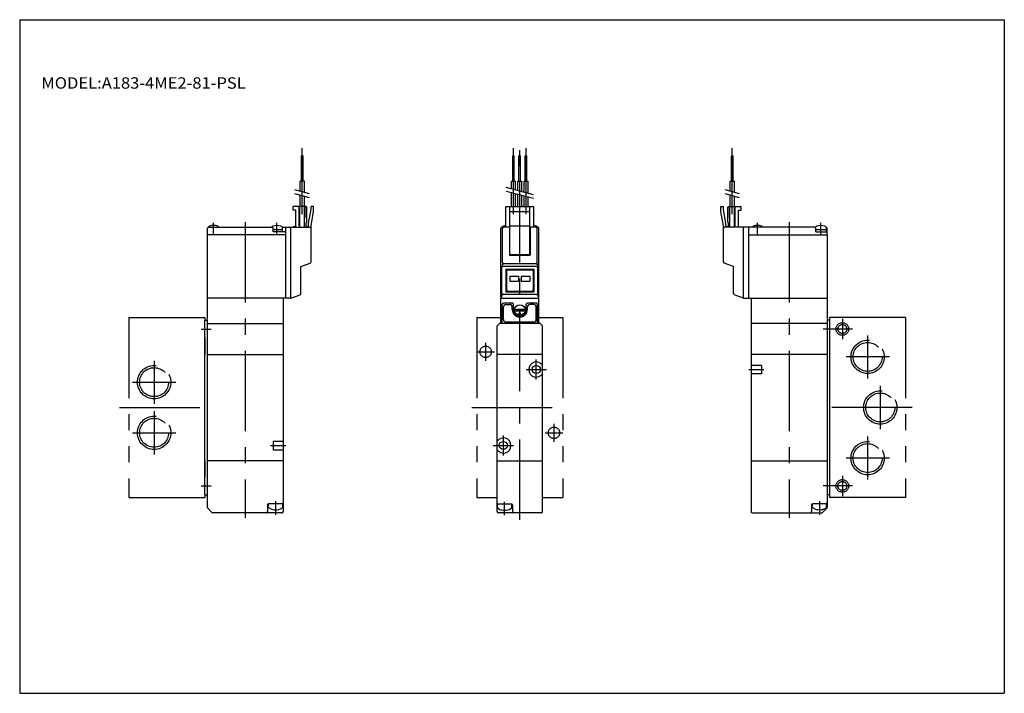
# Model space of a CAD drawing. Extents: x -194 to 195, y -134 to 133.
import ezdxf
from ezdxf.enums import TextEntityAlignment as Align

# ---------------------------------------------------------------- set-up
doc = ezdxf.new("R2010")
doc.units = 0
doc.linetypes.add('CENTER', pattern=[50.8, 31.75, -6.35, 6.35, -6.35])
doc.linetypes.add('PHANTOM', pattern=[63.5, 31.75, -6.35, 6.35, -6.35, 6.35, -6.35])
doc.layers.get('0').update_dxf_attribs({"linetype": 'CONTINUOUS'})
doc.styles.add('MX_NOTE_STANDARD', font='txt.shx', dxfattribs={"height": 3.2, "bigfont": 'extfont.shx'})

msp = doc.modelspace()

# ---------------------------------------------------------------- linework, layer by layer
at = {"color": 7, "linetype": 'CONTINUOUS'}
for p, q in [((-194.25, 132.6), (194.8, 132.6)), ((-194.25, 132.6), (-194.25, -133.5)), ((194.8, 132.6), (194.8, -133.5)), ((-82.94, 68.79), (-82.94, 78.81)), ((-82.29, 78.81), (-82.94, 78.81)), ((-82.29, 68.79), (-82.29, 78.81)), ((0.55, 68.79), (0.55, 78.81)), ((0.55, 78.81), (1.19, 78.81)), ((1.19, 68.79), (1.19, 78.81)), ((3.04, 68.79), (3.04, 78.81)), ((3.04, 78.81), (3.69, 78.81)), ((3.69, 68.79), (3.69, 78.81)), ((5.54, 68.79), (5.54, 78.81)), ((5.54, 78.81), (6.18, 78.81)), ((6.18, 68.79), (6.18, 78.81)), ((86.97, 68.79), (86.97, 78.81)), ((86.97, 78.81), (87.61, 78.81)), ((87.61, 68.79), (87.61, 78.81)), ((-81.77, 68.79), (-83.47, 68.79)), ((-83.47, 64.8), (-83.47, 68.79)), ((-81.77, 64.35), (-81.77, 68.79)), ((0.02, 68.79), (1.71, 68.79)), ((0.02, 65.81), (0.02, 68.79)), ((1.71, 65.34), (1.71, 68.79)), ((2.52, 68.79), (4.22, 68.79)), ((2.52, 65.13), (2.52, 68.79)), ((4.22, 64.68), (4.22, 68.79)), ((5.02, 68.79), (6.72, 68.79)), ((5.02, 64.47), (5.02, 68.79)), ((6.72, 64.01), (6.72, 68.79)), ((86.45, 68.79), (88.15, 68.79)), ((86.45, 64.8), (86.45, 68.79)), ((88.15, 64.35), (88.15, 68.79)), ((-83.47, 58.79), (-83.47, 63.25)), ((-81.77, 58.79), (-81.77, 62.8)), ((0.02, 58.79), (0.02, 64.25)), ((1.71, 58.79), (1.71, 63.8)), ((2.52, 58.79), (2.52, 63.57)), ((4.22, 58.79), (4.22, 63.12)), ((5.02, 58.79), (5.02, 62.91)), ((6.72, 58.79), (6.72, 62.46)), ((86.45, 58.79), (86.45, 63.25)), ((88.15, 58.79), (88.15, 62.8)), ((-86.13, 57.3), (-86.13, 58.79)), ((-81.12, 58.79), (-86.13, 58.79)), ((-83.76, 51.2), (-83.76, 58.79)), ((-83.57, 50.61), (-83.57, 58.79)), ((-81.67, 50.61), (-81.67, 58.79)), ((-81.47, 54.5), (-81.47, 58.79)), ((-80.82, 58.5), (-81.12, 58.79)), ((-80.82, 52.6), (-80.82, 58.5)), ((-78.12, 58.79), (-79.13, 58.79)), ((-79.13, 57.8), (-79.13, 58.79)), ((-78.12, 56.8), (-78.12, 58.79)), ((-2.13, 58.79), (8.87, 58.79)), ((-2.13, 50.61), (-2.13, 58.79)), ((-0.64, 39.8), (-0.64, 58.79)), ((7.37, 39.8), (7.37, 58.79)), ((8.87, 50.61), (8.87, 58.79)), ((82.8, 56.8), (82.8, 58.79)), ((82.8, 58.79), (83.79, 58.79)), ((83.79, 57.8), (83.79, 58.79)), ((85.5, 58.5), (85.8, 58.79)), ((85.5, 52.6), (85.5, 58.5)), ((85.8, 58.79), (90.79, 58.79)), ((86.15, 54.5), (86.15, 58.79)), ((86.35, 50.61), (86.35, 58.79)), ((88.25, 50.61), (88.25, 58.79)), ((88.45, 51.2), (88.45, 58.79)), ((90.79, 57.3), (90.79, 58.79)), ((-85.12, 57.3), (-86.13, 57.3)), ((-85.12, 50.8), (-85.12, 57.3)), ((-81.67, 54.3), (-81.47, 54.5)), ((-80.12, 52.13), (-79.13, 57.8)), ((-79.13, 51.13), (-78.12, 56.8)), ((-0.64, 56.8), (7.37, 56.8)), ((83.79, 51.13), (82.8, 56.8)), ((84.8, 52.13), (83.79, 57.8)), ((86.35, 54.3), (86.15, 54.5)), ((89.8, 50.8), (89.8, 57.3)), ((89.8, 57.3), (90.79, 57.3)), ((-119.61, 50.61), (-94.63, 50.61)), ((-90.52, 50.61), (-79.62, 50.61)), ((-89.12, 22.6), (-89.12, 50.61)), ((-87.12, 22.6), (-87.12, 50.61)), ((-85.12, 50.8), (-86.13, 50.8)), ((-86.13, 50.61), (-86.13, 50.8)), ((-83.57, 51), (-83.76, 51.2)), ((-81.12, 52.3), (-80.82, 52.6)), ((-81.12, 51.3), (-81.12, 52.3)), ((-80.12, 51.3), (-80.12, 52.13)), ((-79.13, 36.9), (-79.13, 51.13)), ((-0.64, 50.61), (-3.63, 50.61)), ((-0.73, 50.61), (-0.73, 39.6)), ((-0.64, 51.13), (7.37, 51.13)), ((10.37, 50.61), (7.37, 50.61)), ((7.47, 50.61), (7.47, 39.6)), ((83.79, 36.9), (83.79, 51.13)), ((119.8, 50.61), (84.3, 50.61)), ((84.8, 51.3), (84.8, 52.13)), ((85.8, 52.3), (85.5, 52.6)), ((85.8, 51.3), (85.8, 52.3)), ((88.25, 51), (88.45, 51.2)), ((89.8, 50.8), (90.79, 50.8)), ((90.79, 50.61), (90.79, 50.8)), ((91.8, 22.6), (91.8, 50.61)), ((93.79, 22.6), (93.79, 50.61)), ((-120.12, 50.1), (-120.12, 14.11)), ((-89.12, 47.59), (-120.12, 47.59)), ((-94.12, 48.8), (-94.12, 50.1)), ((-90.37, 49.6), (-94.12, 49.6)), ((-89.62, 48.8), (-94.12, 48.8)), ((-90.37, 48.8), (-90.37, 50.07)), ((-4.13, 23.1), (-4.13, 50.1)), ((-3.52, 36.69), (-3.52, 50.1)), ((10.25, 36.69), (10.25, 50.1)), ((10.86, 23.1), (10.86, 50.1)), ((93.79, 47.59), (124.8, 47.59)), ((120.29, 48.8), (120.29, 50.1)), ((124.55, 49.6), (120.29, 49.6)), ((120.29, 48.8), (124.55, 48.8)), ((124.55, 48.8), (124.55, 50.07)), ((124.8, 47.59), (124.8, 50.1)), ((124.8, 47.59), (124.8, 14.11)), ((-0.73, 43.8), (-0.64, 43.8)), ((-0.64, 42.8), (-0.73, 42.8)), ((7.37, 43.8), (7.47, 43.8)), ((7.47, 42.8), (7.37, 42.8)), ((-0.64, 41.5), (-0.73, 41.5)), ((-0.64, 40.59), (-0.73, 40.59)), ((-0.73, 39.6), (7.47, 39.6)), ((-0.64, 39.8), (7.37, 39.8)), ((7.47, 41.5), (7.37, 41.5)), ((7.47, 40.59), (7.37, 40.59)), ((-83.11, 35.11), (-79.45, 36.44)), ((-83.11, 24.4), (-83.11, 35.11)), ((-3.79, 24.56), (-3.79, 35.39)), ((-3.79, 35.39), (-3.63, 35.25)), ((10.01, 35.11), (-3.28, 35.11)), ((9.76, 36.2), (-3.03, 36.2)), ((10.52, 35.39), (10.37, 35.25)), ((10.52, 24.56), (10.52, 35.39)), ((87.79, 35.11), (84.13, 36.44)), ((87.79, 24.4), (87.79, 35.11)), ((-2.13, 34.1), (8.87, 34.1)), ((-2.13, 34.1), (-2.13, 25.09)), ((-0.64, 31.34), (-0.64, 29.35)), ((-0.64, 31.34), (2.87, 31.34)), ((2.87, 31.34), (2.87, 29.35)), ((3.86, 31.34), (3.86, 29.35)), ((3.86, 31.34), (7.37, 31.34)), ((7.37, 31.34), (7.37, 29.35)), ((8.87, 34.1), (8.87, 25.09)), ((-0.64, 29.35), (2.87, 29.35)), ((3.86, 29.35), (7.37, 29.35)), ((-87.12, 22.6), (-83.45, 23.93)), ((10.01, 24.06), (-3.28, 24.06)), ((-2.13, 25.09), (8.87, 25.09)), ((91.8, 22.6), (88.12, 23.93)), ((-87.12, 22.6), (-120.12, 22.6)), ((-90.11, 22.6), (-90.11, -61.68)), ((-4.13, 12.61), (-4.13, 22.6)), ((-4.13, 22.6), (10.86, 22.6)), ((-3.63, 12.61), (-3.63, 20.1)), ((0.37, 20.6), (-3.14, 20.6)), ((-2.13, 20.1), (-0.64, 20.1)), ((0.86, 17.9), (0.86, 20.1)), ((5.87, 17.9), (5.87, 20.1)), ((9.87, 20.6), (6.36, 20.6)), ((8.87, 20.1), (7.37, 20.1)), ((10.37, 12.61), (10.37, 20.1)), ((10.86, 12.61), (10.86, 22.6)), ((91.8, 22.6), (124.8, 22.6)), ((94.8, 22.6), (94.8, -61.68)), ((-3.14, 14.11), (-3.14, 19.1)), ((0.37, 18.09), (0.37, 19.1)), ((1.29, 18.19), (5.45, 18.19)), ((1.29, 17.6), (5.45, 17.6)), ((3.07, 15.82), (3.07, 16.79)), ((3.07, 16.79), (3.66, 16.79)), ((3.66, 15.82), (3.66, 16.79)), ((6.36, 18.09), (6.36, 19.1)), ((9.87, 14.11), (9.87, 19.1)), ((-121.13, -55.09), (-121.13, 13.91)), ((-121.13, 13.91), (-120.13, 13.91)), ((-120.13, 13.91), (-120.13, 6.91)), ((-120.12, 12.61), (-90.11, 12.61)), ((-5.63, 11.6), (-4.64, 12.61)), ((11.37, 12.61), (-4.64, 12.61)), ((8.87, 13.1), (-2.13, 13.1)), ((12.36, 11.6), (11.37, 12.61)), ((124.8, 12.61), (94.8, 12.61)), ((124.8, 13.91), (124.8, 6.91)), ((125.8, 13.91), (124.8, 13.91)), ((125.8, -55.09), (125.8, 13.91)), ((-5.63, -61.68), (-5.63, 11.6)), ((12.36, -61.68), (12.36, 11.6)), ((-120.12, 6.89), (-120.12, 0.4)), ((124.8, 6.89), (124.8, 0.4)), ((-120.13, 0.41), (-120.13, -41.59)), ((-120.12, 0.4), (-90.11, 0.4)), ((12.36, 0.4), (-5.63, 0.4)), ((124.8, 0.4), (94.8, 0.4)), ((124.8, 0.41), (124.8, -41.59)), ((98.8, -3.94), (94.8, -3.94)), ((98.8, -7.26), (94.8, -7.26)), ((98.8, -3.94), (98.8, -7.26)), ((-94.12, -33.95), (-94.12, -37.26)), ((-94.12, -33.95), (-90.11, -33.95)), ((-94.12, -37.26), (-90.11, -37.26)), ((-90.11, -41.6), (-120.12, -41.6)), ((-120.12, -41.6), (-120.12, -48.11)), ((-5.63, -41.6), (12.36, -41.6)), ((94.8, -41.6), (124.8, -41.6)), ((124.8, -41.6), (124.8, -48.11)), ((-120.13, -48.09), (-120.13, -55.09)), ((124.8, -48.09), (124.8, -55.09)), ((-121.13, -55.09), (-120.13, -55.09)), ((-120.12, -55.11), (-120.12, -60)), ((125.8, -55.09), (124.8, -55.09)), ((124.8, -55.11), (124.8, -60)), ((-118.27, -62.04), (-119.97, -60.35)), ((-90.62, -62.19), (-117.92, -62.19)), ((-96.32, -59.09), (-96.32, -61.68)), ((-95.93, -59.77), (-95.93, -58.61)), ((-90.33, -58.6), (-95.81, -58.6)), ((-90.33, -59.77), (-90.33, -58.6)), ((-5.43, -59.97), (-5.43, -58.7)), ((0.07, -58.8), (-5.13, -58.8)), ((11.87, -62.19), (-5.13, -62.19)), ((0.17, -59.97), (0.17, -58.81)), ((0.57, -61.68), (0.57, -59.31)), ((95.3, -62.19), (122.58, -62.19)), ((118.6, -59.09), (118.6, -61.68)), ((118.99, -59.77), (118.99, -58.61)), ((124.59, -58.6), (119.09, -58.6)), ((122.94, -62.04), (124.65, -60.35)), ((124.59, -59.77), (124.59, -58.6)), ((-194.25, -133.5), (194.8, -133.5))]:
    msp.add_line(p, q, dxfattribs=at)
at = {"color": 2, "linetype": 'CENTER'}
for p, q in [((-82.62, 55.8), (-82.62, 81.8)), ((0.86, 55.8), (0.86, 81.8)), ((3.37, -64.98), (3.37, 81.8)), ((5.87, 55.8), (5.87, 81.8)), ((87.3, 55.8), (87.3, 81.8)), ((-117.62, 47.81), (-117.62, 52.3)), ((-105.12, 52.6), (-105.12, -64.19)), ((-92.62, 47.81), (-92.62, 52.3)), ((97.3, 47.81), (97.3, 52.3)), ((109.8, 52.6), (109.8, -64.19)), ((122.3, 47.81), (122.3, 52.3)), ((0.37, 17.9), (5.87, 17.9)), ((130.8, 14.4), (130.8, 6.4)), ((-122.61, 10.4), (-118.62, 10.4)), ((134.8, 10.4), (123.29, 10.4)), ((140.8, 7.9), (140.8, -9.1)), ((-10.14, 4.9), (-10.14, -2.1)), ((-13.63, 1.41), (-6.63, 1.41)), ((-141.12, -2.1), (-141.12, -19.1)), ((9.87, -9.6), (9.87, -1.61)), ((149.5, -0.6), (132.3, -0.6)), ((5.87, -5.59), (13.87, -5.59)), ((93.79, -5.59), (99.8, -5.59)), ((-149.62, -10.6), (-132.62, -10.6)), ((145.79, -12.1), (145.79, -29.1)), ((-154.83, -20.6), (-116.88, -20.6)), ((-141.12, -22.1), (-141.12, -39.1)), ((-15.63, -20.6), (22.37, -20.6)), ((158.45, -20.6), (122.84, -20.6)), ((16.87, -27.1), (16.87, -34.11)), ((-149.62, -30.6), (-132.62, -30.6)), ((13.37, -30.6), (20.37, -30.6)), ((-3.14, -39.61), (-3.14, -31.6)), ((140.8, -32.1), (140.8, -49.1)), ((-95.12, -35.6), (-89.12, -35.6)), ((-7.13, -35.6), (0.86, -35.6)), ((149.5, -40.6), (132.3, -40.6)), ((130.8, -47.6), (130.8, -55.6)), ((-122.61, -51.6), (-118.62, -51.6)), ((134.8, -51.6), (123.29, -51.6)), ((-93.13, -57.6), (-93.13, -62.98)), ((-2.63, -63.18), (-2.63, -57.81)), ((121.79, -57.6), (121.79, -62.98))]:
    msp.add_line(p, q, dxfattribs=at)
at = {"color": 2, "linetype": 'CONTINUOUS'}
for p, q in [((8.71, 63.48), (-1.98, 66.35)), ((-79.78, 63.81), (-85.48, 65.34)), ((-79.78, 62.26), (-85.48, 63.79)), ((8.71, 61.92), (-1.98, 64.79)), ((90.14, 63.81), (84.44, 65.34)), ((90.14, 62.26), (84.44, 63.79)), ((-3.85, 50.45), (-3.52, 50.45)), ((10.58, 50.45), (10.25, 50.45)), ((-3.41, 36.2), (-3.56, 35.54)), ((10.14, 36.2), (10.3, 35.54)), ((-1.88, 33.35), (-1.88, 25.84)), ((-1.38, 33.85), (8.12, 33.85)), ((8.61, 33.35), (8.61, 25.84)), ((-3.68, 24.06), (-3.92, 23.04)), ((-1.38, 25.35), (8.12, 25.35)), ((10.41, 24.06), (10.65, 23.04)), ((-93.13, -57.6), (-93.13, -62.98))]:
    msp.add_line(p, q, dxfattribs=at)
at = {"color": 2, "linetype": 'PHANTOM'}
for p, q in [((-151.12, 14.9), (-121.11, 14.9)), ((-151.12, 14.9), (-151.12, -56.1)), ((-121.11, 14.9), (-121.11, 13.89)), ((-13.63, 14.9), (-4.13, 14.9)), ((-13.63, 14.9), (-13.63, -56.1)), ((10.86, 14.9), (20.37, 14.9)), ((20.37, 14.9), (20.37, -56.1)), ((155.8, 14.9), (125.79, 14.9)), ((125.79, 14.9), (125.79, 13.89)), ((155.8, 14.9), (155.8, -56.1)), ((-121.11, 6.89), (-121.11, 0.4)), ((125.79, 6.89), (125.79, 0.4)), ((-121.11, -41.6), (-121.11, -48.11)), ((125.79, -41.6), (125.79, -48.11)), ((-151.12, -56.1), (-121.11, -56.1)), ((-121.11, -55.11), (-121.11, -56.1)), ((-13.63, -56.1), (-5.63, -56.1)), ((12.36, -56.1), (20.37, -56.1)), ((125.79, -55.11), (125.79, -56.1)), ((155.8, -56.1), (125.79, -56.1))]:
    msp.add_line(p, q, dxfattribs=at)
at = {"color": 7, "linetype": 'CONTINUOUS'}
for centre, radius in [((3.37, 17.91), 2.1), ((9.87, -5.59), 1.6), ((-3.13, -35.59), 1.6)]:
    msp.add_circle(centre, radius, dxfattribs=at)
at = {"color": 2, "linetype": 'PHANTOM'}
for centre, radius in [((130.8, 10.41), 2.5), ((130.8, 10.41), 1.75), ((140.8, -0.59), 6.58), ((140.8, -0.59), 5.72), ((-10.13, 1.41), 2.25), ((-141.13, -10.59), 6.58), ((-141.13, -10.59), 5.72), ((145.8, -20.59), 6.58), ((145.8, -20.59), 5.72), ((-141.13, -30.59), 6.58), ((-141.13, -30.59), 5.72), ((16.87, -30.59), 2.25), ((140.8, -40.59), 6.58), ((140.8, -40.59), 5.72), ((130.8, -51.59), 2.5), ((130.8, -51.59), 1.75)]:
    msp.add_circle(centre, radius, dxfattribs=at)
at = {"color": 7, "linetype": 'CONTINUOUS'}
for centre, radius, start, end in [((-119.62, 50.11), 0.499, 88.8473, 181.1527), ((-118.87, 50.08), 0.993, 111.1876, 147.7573), ((-117.62, 46.81), 4.5, 68.9839, 111.0161), ((-116.37, 50.07), 0.999, 32.3665, 68.6886), ((-93.87, 50.08), 0.991, 111.1513, 147.7936), ((-94.62, 50.1), 0.505, 359.5328, 90.4672), ((-92.62, 46.81), 4.49, 69.0681, 110.9319), ((-91.36, 50.06), 0.999, 32.8349, 69.8455), ((-91.37, 50.07), 1.01, 359.9906, 32.2981), ((-80.62, 51.31), 0.502, 180.7626, 359.2374), ((-79.63, 50.11), 0.5, 358.9883, 89.3979), ((-3.63, 50.1), 0.502, 90.7632, 180.8506), ((-2.88, 50.07), 0.998, 110.8594, 148.429), ((-3.02, 50.1), 0.504, 91.0127, 180.6011), ((-1.63, 46.8), 4.49, 96.4343, 110.9458), ((8.38, 46.8), 4.49, 69.1311, 83.8225), ((9.76, 50.11), 0.496, 358.5164, 89.8698), ((9.62, 50.08), 0.989, 31.3902, 69.3214), ((10.37, 50.11), 0.494, 358.2629, 90.1233), ((84.3, 50.1), 0.506, 89.5911, 180.4089), ((85.3, 51.31), 0.502, 180.7625, 359.2375), ((96.05, 50.07), 0.999, 111.3058, 147.6391), ((97.3, 46.81), 4.5, 68.9839, 111.0161), ((98.55, 50.08), 0.993, 32.2483, 68.8068), ((119.8, 50.11), 0.495, 358.4011, 89.9851), ((121.09, 50.16), 1, 153.8417, 162.5555), ((121.04, 50.06), 1, 110.2394, 147.0802), ((121.03, 50.06), 0.998, 109.9606, 117.9644), ((122.29, 46.81), 4.49, 69.0681, 110.9319), ((123.56, 50.07), 0.992, 32.7151, 69.9653), ((123.55, 50.07), 0.996, 359.8317, 32.4569), ((124.31, 50.1), 0.5, 359.2773, 78.0423), ((-89.62, 48.3), 0.496, 0.1175, 89.8825), ((124.31, 48.3), 0.496, 0.0815, 91.5324), ((-79.63, 36.91), 0.504, 290.7337, 359.5156), ((-3.28, 35.61), 0.503, 225.9429, 270.4543), ((-3.02, 36.7), 0.505, 181.1079, 268.8921), ((9.76, 36.69), 0.497, 270.2547, 359.7453), ((10.02, 35.6), 0.497, 269.2982, 314.3046), ((84.3, 36.92), 0.508, 181.4355, 250.6192), ((-83.62, 24.41), 0.51, 289.5148, 358.4305), ((-3.28, 24.57), 0.507, 181.3374, 270.2765), ((10.02, 24.56), 0.499, 268.87, 359.5161), ((88.3, 24.41), 0.51, 180.9761, 248.7746), ((-3.63, 23.11), 0.502, 180.789, 269.211), ((-3.13, 20.1), 0.5, 90.5178, 179.4822), ((-2.13, 19.1), 1, 90.0227, 179.9773), ((-0.63, 19.11), 0.995, 359.485, 90.515), ((0.37, 20.11), 0.49, 359.4313, 90.5687), ((6.37, 20.1), 0.498, 90.3167, 179.6833), ((7.37, 19.1), 1, 89.9228, 180.0772), ((8.88, 19.1), 0.997, 359.5857, 90.4143), ((9.88, 20.1), 0.492, 359.6356, 90.3644), ((10.37, 23.1), 0.494, 269.9286, 0.0714), ((3.37, 18.11), 3, 180.2334, 359.7666), ((3.37, 17.91), 2.5, 180.2336, 359.7664), ((-2.13, 14.11), 1.01, 180.2594, 269.7406), ((8.87, 14.1), 1, 269.8278, 0.1722), ((9.87, -5.6), 2.99, 33.7512, 326.2488), ((-3.13, -35.6), 3, 213.4782, 146.5218), ((-90.62, -58.09), 0.508, 269.8825, 358.5036), ((-5.13, -58.29), 0.502, 180.8348, 269.1652), ((124.3, -58.1), 0.503, 269.3093, 359.0769), ((-119.62, -59.99), 0.499, 180.9912, 226.5078), ((-117.91, -61.7), 0.494, 223.2161, 269.285), ((-96.82, -61.69), 0.5, 270.5851, 1.0288), ((-95.83, -59.09), 0.496, 88.4928, 179.8934), ((-95.26, -59.77), 0.67, 180.2339, 240.4526), ((-93.12, -55.99), 5.01, 240.4802, 299.5198), ((-91, -59.78), 0.672, 301.0776, 0.3397), ((-90.62, -61.69), 0.504, 269.452, 0.548), ((-5.13, -61.69), 0.499, 178.8874, 269.4987), ((-4.76, -59.97), 0.671, 180.3105, 240.376), ((-2.63, -56.19), 5, 240.5392, 299.4608), ((-0.49, -59.97), 0.666, 299.3414, 359.9721), ((0.07, -59.29), 0.495, 358.3524, 90.0337), ((1.07, -61.69), 0.502, 179.2266, 269.1595), ((11.87, -61.7), 0.492, 269.6042, 2.0097), ((95.3, -61.69), 0.502, 179.2392, 270.7608), ((118.1, -61.7), 0.495, 269.9764, 1.6375), ((119.1, -59.1), 0.501, 90.7098, 179.2902), ((119.67, -59.77), 0.677, 180.6112, 240.0753), ((121.79, -55.99), 5, 240.5506, 299.4494), ((122.58, -61.7), 0.49, 270.5323, 316.9667), ((123.93, -59.78), 0.661, 299.1222, 0.1914), ((124.3, -59.99), 0.502, 313.6393, 358.8617)]:
    msp.add_arc(centre, radius, start, end, dxfattribs=at)
at = {"color": 2, "linetype": 'CONTINUOUS'}
for centre, radius, start, end in [((-1.38, 33.35), 0.498, 90.372, 179.628), ((8.12, 33.36), 0.491, 359.4895, 90.5105), ((-1.37, 25.85), 0.506, 181.2265, 268.7735), ((8.12, 25.85), 0.498, 270.384, 359.616)]:
    msp.add_arc(centre, radius, start, end, dxfattribs=at)

# ---------------------------------------------------------------- texts
at = {"color": 7, "linetype": 'CONTINUOUS', "style": 'MX_NOTE_STANDARD', "width": 1.064516}
msp.add_text('MODEL:A183-4ME2-81-PSL', height=4.5, dxfattribs=at).set_placement((-185.7, 107.6), align=Align.MIDDLE_LEFT)

doc.saveas('drawing.dxf')
